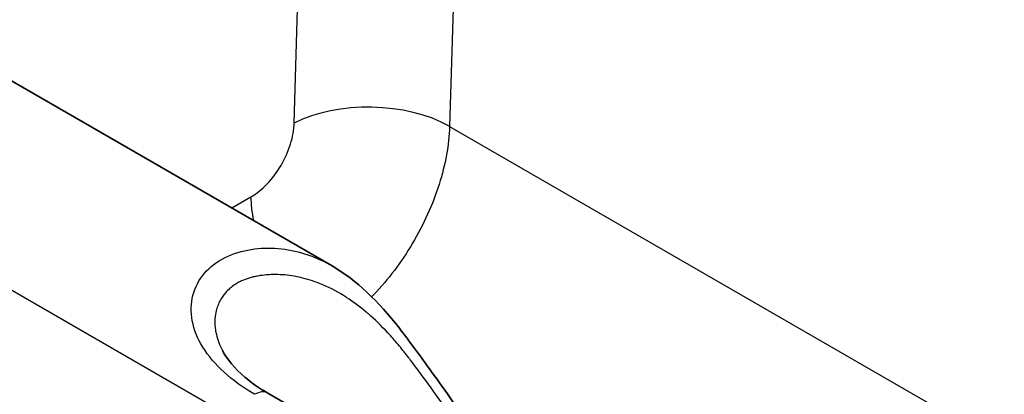
# Model space of a CAD drawing. Units: millimetres. Extents: x -71760 to 80633, y -150749 to 2280.
# Drawn here: x 218 to 237, y 621 to 628 of the extents above; entities that cross this region are included whole.
import ezdxf

# ---------------------------------------------------------------- set-up
doc = ezdxf.new("R2010")
doc.units = ezdxf.units.MM
doc.header["$LTSCALE"] = 4
doc.layers.add('Visible (ISO)', color=7, linetype='Continuous', lineweight=35)
doc.layers.add('Visible Narrow (ISO)', color=7, linetype='Continuous', lineweight=25)

msp = doc.modelspace()

# ---------------------------------------------------------------- linework, layer by layer
at = {"layer": 'Visible (ISO)'}
for p, q in [((218.22, 627.124), (224.264, 623.634)), ((238.904, 612.145), (223.078, 621.283))]:
    msp.add_line(p, q, dxfattribs=at)
for points, knots in [([(198.001, 618.98), (200.309, 625.082), (203.337, 631.222), (210.394, 642.685), (214.521, 648.15), (222.323, 656.584), (225.951, 659.909), (229.63, 662.717)], [0, 0, 0, 0, 2.012166, 2.012166, 4.040055, 4.040055, 5.613013, 5.613013, 5.613013, 5.613013]), ([(224.264, 623.634), (224.724, 623.369), (225.117, 622.981), (225.693, 622.245), (225.891, 621.973), (226.355, 621.326), (226.63, 620.935), (227.19, 620.178), (227.481, 619.802), (228.096, 619.094), (228.429, 618.754), (229.085, 618.214), (229.411, 618.019), (230.192, 617.562), (230.645, 617.302), (232.449, 616.261), (233.802, 615.48), (235.73, 614.374), (236.306, 614.041), (236.88, 613.719)], [0, 0, 0, 0, 0.251098, 0.251098, 0.371015, 0.371015, 0.515785, 0.515785, 0.655266, 0.655266, 0.802251, 0.802251, 0.943716, 0.943716, 1.135091, 1.135091, 1.709211, 1.709211, 1.953354, 1.953354, 1.953354, 1.953354]), ([(222.237, 622.073), (222.319, 621.917), (222.46, 621.741), (222.773, 621.476), (222.917, 621.376), (223.078, 621.283)], [0, 0, 0, 0, 0.1141422, 0.1141422, 0.1858891, 0.1858891, 0.1858891, 0.1858891])]:
    msp.add_open_spline(points, degree=3, knots=knots, dxfattribs=at)
at = {"layer": 'Visible Narrow (ISO)'}
for p, q in [((223.564, 626.273), (223.854, 636.112)), ((226.726, 636.053), (226.436, 626.214)), ((226.436, 626.214), (247.532, 614.035)), ((213.131, 626.199), (244.187, 608.269)), ((222.409, 624.706), (222.763, 624.91)), ((222.519, 621.466), (222.519, 621.466)), ((226.138, 621.317), (226.138, 621.317))]:
    msp.add_line(p, q, dxfattribs=at)
for start, end in [(89.97337026, 89.97337029), (89.97773602, 89.97773604), (89.97948088, 89.9794809), (89.98384883, 89.98384885), (89.98559181, 89.98559183), (89.98996133, 89.98996135), (89.99170304, 89.99170306), (89.99607352, 89.99607354), (89.9978146, 89.99781461), (90.00218539, 90.0021854), (90.00392646, 90.00392648), (90.00829694, 90.00829696), (90.01003865, 90.01003867), (90.01440817, 90.01440819), (90.01615115, 90.01615117), (90.0205191, 90.02051912), (90.02226396, 90.02226398), (90.02662971, 90.02662974)]:
    msp.add_arc((4436.47, -74552.505), 76196.591, start, end, dxfattribs=at)
for centre, major_axis, ratio, start_param, end_param in [((225.001, 625.458), (2.031, -0.06), 0.546563, 0.802158, 2.372573), ((224.2, 624.095), (1.016, -1.76), 0.57735, 3.935717, 4.185375), ((224.2, 624.095), (1.016, -1.76), 0.57735, 4.462338, 4.46237), ((222.824, 620.843), (0.254, 0.44), 0.577442, 0.000076, 0.760315)]:
    msp.add_ellipse(centre, major_axis=major_axis, ratio=ratio, start_param=start_param, end_param=end_param, dxfattribs=at)
for points, knots in [([(237.352, 667.401), (233.597, 665.233), (229.696, 662.423), (225.86, 659.028), (222.066, 655.671), (218.34, 651.744), (214.886, 647.432), (211.434, 643.121), (208.258, 638.429), (205.508, 633.614), (202.659, 628.627), (200.27, 623.515), (198.4, 618.571)], [3.141593, 3.141593, 3.141593, 3.141593, 3.409401, 3.409401, 3.409401, 3.67423, 3.67423, 3.67423, 3.938952, 3.938952, 3.938952, 4.213151, 4.213151, 4.213151, 4.213151]), ([(200.853, 617.155), (202.711, 622.258), (205.036, 627.335), (207.748, 632.205), (210.46, 637.075), (213.556, 641.738), (216.929, 646.028), (220.301, 650.319), (223.948, 654.236), (227.74, 657.64), (231.532, 661.045), (235.469, 663.936), (239.411, 666.212)], [5.211627, 5.211627, 5.211627, 5.211627, 5.479517, 5.479517, 5.479517, 5.747406, 5.747406, 5.747406, 6.015296, 6.015296, 6.015296, 6.283185, 6.283185, 6.283185, 6.283185]), ([(240.309, 664.666), (236.447, 662.436), (232.591, 659.604), (225.161, 652.933), (221.588, 649.095), (214.982, 640.689), (211.948, 636.12), (206.637, 626.577), (204.359, 621.604), (202.539, 616.605)], [0, 0, 0, 0, 0.26789, 0.26789, 0.535779, 0.535779, 0.803669, 0.803669, 1.071558, 1.071558, 1.071558, 1.071558]), ([(222.763, 624.91), (222.866, 624.97), (222.969, 625.052), (223.159, 625.251), (223.246, 625.368), (223.394, 625.619), (223.454, 625.753), (223.537, 626.019), (223.56, 626.151), (223.564, 626.273)], [3.141593, 3.141593, 3.141593, 3.141593, 3.523383, 3.523383, 3.905174, 3.905174, 4.286965, 4.286965, 4.668756, 4.668756, 4.668756, 4.668756]), ([(226.436, 626.214), (226.425, 625.877), (226.358, 625.511), (226.241, 625.142), (226.124, 624.773), (225.956, 624.401), (225.75, 624.053), (225.545, 623.706), (225.301, 623.382), (225.036, 623.106), (225.023, 623.093), (225.01, 623.079), (224.997, 623.066)], [1.61443, 1.61443, 1.61443, 1.61443, 1.99622, 1.99622, 1.99622, 2.378011, 2.378011, 2.378011, 2.759802, 2.759802, 2.759802, 2.77829, 2.77829, 2.77829, 2.77829]), ([(222.833, 621.263), (222.617, 621.387), (222.428, 621.523), (222.109, 621.815), (221.976, 621.973), (221.778, 622.293), (221.712, 622.456), (221.649, 622.784), (221.654, 622.943), (221.73, 623.24), (221.805, 623.38), (222.007, 623.617), (222.137, 623.715), (222.436, 623.864), (222.602, 623.913), (222.933, 623.967), (223.101, 623.973), (223.433, 623.944), (223.597, 623.911), (223.913, 623.81), (224.066, 623.744), (224.231, 623.653), (224.248, 623.644), (224.264, 623.634)], [0, 0, 0, 0, 0.00090343, 0.00090343, 0.00180686, 0.00180686, 0.00271029, 0.00271029, 0.00361372, 0.00361372, 0.00451715, 0.00451715, 0.00542058, 0.00542058, 0.00632401, 0.00632401, 0.00722744, 0.00722744, 0.00813087, 0.00813087, 0.0090343, 0.0090343, 0.009133625, 0.009133625, 0.009133625, 0.009133625]), ([(236.685, 613.72), (236.3, 613.934), (235.915, 614.152), (235.532, 614.37), (235.512, 614.382), (235.491, 614.393), (235.471, 614.405), (235.067, 614.634), (234.663, 614.864), (234.26, 615.095), (233.454, 615.556), (232.648, 616.019), (231.843, 616.482), (231.8, 616.507), (231.756, 616.532), (231.713, 616.557), (231.354, 616.764), (230.995, 616.97), (230.636, 617.177), (230.571, 617.214), (230.507, 617.252), (230.442, 617.289), (230.231, 617.411), (230.021, 617.534), (229.81, 617.657), (229.684, 617.731), (229.559, 617.804), (229.435, 617.879), (229.385, 617.909), (229.335, 617.939), (229.285, 617.97), (229.267, 617.982), (229.248, 617.993), (229.229, 618.005), (229.216, 618.013), (229.203, 618.021), (229.19, 618.029), (229.187, 618.031), (229.184, 618.033), (229.18, 618.035), (229.086, 618.094), (228.992, 618.154), (228.895, 618.218), (228.874, 618.232), (228.853, 618.246), (228.832, 618.261), (228.756, 618.312), (228.682, 618.365), (228.608, 618.421), (228.479, 618.518), (228.354, 618.625), (228.231, 618.739), (228.171, 618.794), (228.112, 618.851), (228.054, 618.91), (227.922, 619.041), (227.791, 619.181), (227.665, 619.325), (227.617, 619.378), (227.57, 619.433), (227.523, 619.488), (227.39, 619.645), (227.259, 619.807), (227.13, 619.972), (227.093, 620.019), (227.056, 620.067), (227.019, 620.115), (226.883, 620.293), (226.751, 620.471), (226.622, 620.648), (226.595, 620.684), (226.568, 620.721), (226.542, 620.758), (226.407, 620.944), (226.274, 621.13), (226.147, 621.305), (226.128, 621.331), (226.11, 621.356), (226.092, 621.381), (225.96, 621.563), (225.835, 621.736), (225.713, 621.895), (225.702, 621.909), (225.692, 621.923), (225.681, 621.937), (225.623, 622.012), (225.566, 622.084), (225.511, 622.151), (225.445, 622.23), (225.381, 622.303), (225.318, 622.373), (225.31, 622.382), (225.302, 622.39), (225.294, 622.399), (225.174, 622.527), (225.056, 622.642), (224.934, 622.748), (224.922, 622.759), (224.909, 622.769), (224.896, 622.78), (224.778, 622.88), (224.659, 622.969), (224.536, 623.048), (224.517, 623.061), (224.497, 623.074), (224.477, 623.086), (224.333, 623.175), (224.185, 623.25), (224.033, 623.31), (223.918, 623.356), (223.8, 623.393), (223.679, 623.421), (223.64, 623.43), (223.602, 623.438), (223.563, 623.445), (223.449, 623.465), (223.335, 623.475), (223.221, 623.476), (223.183, 623.476), (223.145, 623.475), (223.106, 623.473), (223.097, 623.473), (223.089, 623.472), (223.08, 623.472), (223.031, 623.468), (222.983, 623.463), (222.935, 623.456), (222.906, 623.451), (222.878, 623.446), (222.85, 623.44), (222.836, 623.437), (222.822, 623.434), (222.808, 623.431), (222.794, 623.428), (222.78, 623.424), (222.766, 623.42), (222.718, 623.407), (222.67, 623.391), (222.624, 623.372), (222.6, 623.363), (222.578, 623.352), (222.555, 623.341), (222.49, 623.308), (222.43, 623.268), (222.377, 623.222), (222.344, 623.194), (222.315, 623.163), (222.288, 623.131), (222.27, 623.11), (222.253, 623.088), (222.238, 623.066), (222.199, 623.008), (222.167, 622.945), (222.144, 622.879), (222.132, 622.846), (222.123, 622.812), (222.116, 622.777), (222.094, 622.674), (222.092, 622.566), (222.108, 622.454), (222.113, 622.425), (222.118, 622.396), (222.125, 622.367), (222.148, 622.268), (222.186, 622.17), (222.237, 622.073)], [0, 0, 0, 0, 0.00162026, 0.00162026, 0.00162026, 0.0017056, 0.0017056, 0.0017056, 0.0034112, 0.0034112, 0.0034112, 0.0068224, 0.0068224, 0.0068224, 0.00700662, 0.00700662, 0.00700662, 0.008528, 0.008528, 0.008528, 0.00880237, 0.00880237, 0.00880237, 0.00970023, 0.00970023, 0.00970023, 0.0102336, 0.0102336, 0.0102336, 0.0104468, 0.0104468, 0.0104468, 0.01052675, 0.01052675, 0.01052675, 0.01058217, 0.01058217, 0.01058217, 0.0105967, 0.0105967, 0.0105967, 0.01099825, 0.01099825, 0.01099825, 0.0110864, 0.0110864, 0.0110864, 0.01139819, 0.01139819, 0.01139819, 0.0119392, 0.0119392, 0.0119392, 0.01220194, 0.01220194, 0.01220194, 0.012792, 0.012792, 0.012792, 0.0130129, 0.0130129, 0.0130129, 0.01364479, 0.01364479, 0.01364479, 0.01382529, 0.01382529, 0.01382529, 0.01449759, 0.01449759, 0.01449759, 0.01463829, 0.01463829, 0.01463829, 0.01535039, 0.01535039, 0.01535039, 0.0154527, 0.0154527, 0.0154527, 0.01620319, 0.01620319, 0.01620319, 0.01626896, 0.01626896, 0.01626896, 0.01662959, 0.01662959, 0.01662959, 0.01705599, 0.01705599, 0.01705599, 0.01710966, 0.01710966, 0.01710966, 0.01790879, 0.01790879, 0.01790879, 0.01799166, 0.01799166, 0.01799166, 0.01876159, 0.01876159, 0.01876159, 0.01888693, 0.01888693, 0.01888693, 0.0197857, 0.0197857, 0.0197857, 0.02046719, 0.02046719, 0.02046719, 0.02068582, 0.02068582, 0.02068582, 0.02131999, 0.02131999, 0.02131999, 0.02153319, 0.02153319, 0.02153319, 0.02158253, 0.02158253, 0.02158253, 0.02185299, 0.02185299, 0.02185299, 0.02201289, 0.02201289, 0.02201289, 0.02209284, 0.02209284, 0.02209284, 0.02217279, 0.02217279, 0.02217279, 0.0224548, 0.0224548, 0.0224548, 0.02259919, 0.02259919, 0.02259919, 0.02302559, 0.02302559, 0.02302559, 0.02328386, 0.02328386, 0.02328386, 0.02345199, 0.02345199, 0.02345199, 0.02387839, 0.02387839, 0.02387839, 0.0240946, 0.0240946, 0.0240946, 0.02473119, 0.02473119, 0.02473119, 0.0248954, 0.0248954, 0.0248954, 0.02545237, 0.02545237, 0.02545237, 0.02545237])]:
    msp.add_open_spline(points, degree=3, knots=knots, dxfattribs=at)

doc.saveas('drawing.dxf')
